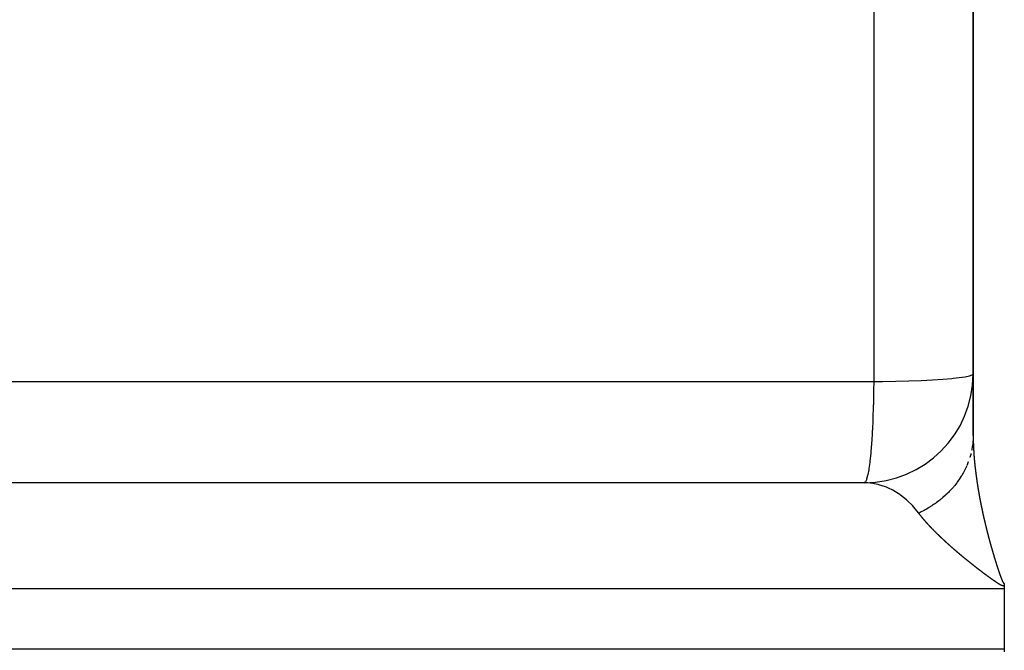
# Model space of a CAD drawing. Units: millimetres. Extents: x -331 to 543, y -360 to 360.
# Drawn here: x 53 to 71, y -11 to 1 of the extents above; entities that cross this region are included whole.
import ezdxf

# ---------------------------------------------------------------- set-up
doc = ezdxf.new("R2010")
doc.units = ezdxf.units.MM
doc.linetypes.add('DASHED', pattern=[9.652, 8.128, -1.524])
doc.layers.add('nevidi', color=4, linetype='DASHED')

msp = doc.modelspace()

# ---------------------------------------------------------------- linework, layer by layer
at = {"color": 2}
for p, q in [((70, 87.942), (70, -6.631)), ((70, -6.631), (70, 87.942)), ((70, -6.631), (69.999, -6.689)), ((70, -6.631), (69.999, -6.683)), ((68.067, -7.502), (35.833, -7.502)), ((68, -7.5), (36.049, -7.5)), ((68.067, -7.502), (68, -7.5)), ((70.571, -9.35), (70.571, -9.396)), ((70.571, -9.396), (70.571, -9.45)), ((70.571, -9.45), (70.571, -10)), ((70.571, -10), (70.571, -10.55)), ((70.571, -10.55), (70.571, -10.604))]:
    msp.add_line(p, q, dxfattribs=at)
msp.add_arc((68, -5.5), 2, 270, 0, dxfattribs=at)
at = {"layer": 'nevidi', "color": 7, "linetype": 'Continuous'}
for p, q in [((68.174, 52.187), (68.174, -5.639)), ((70, -6.631), (70, -6.634)), ((69.998, -6.699), (69.995, -6.746)), ((69.974, -6.895), (69.972, -6.905)), ((69.917, -7.102), (69.916, -7.103)), ((70.571, -9.45), (30.571, -9.45)), ((30.571, -10.55), (70.571, -10.55))]:
    msp.add_line(p, q, dxfattribs=at)
for points in [[(68.174, -5.639), (68.334, -5.638), (68.334, -5.638), (68.581, -5.634), (68.582, -5.634), (68.819, -5.628), (68.821, -5.628), (69.044, -5.619), (69.046, -5.619), (69.253, -5.609), (69.254, -5.609), (69.441, -5.597), (69.442, -5.597), (69.606, -5.583), (69.607, -5.583), (69.634, -5.581), (69.744, -5.568), (69.745, -5.568), (69.855, -5.552), (69.855, -5.552), (69.935, -5.535), (69.935, -5.535), (69.984, -5.518), (69.984, -5.518), (70, -5.5)], [(51.487, -5.643), (53.159, -5.642), (53.408, -5.642), (55.08, -5.642), (55.328, -5.642), (57.001, -5.642), (57.249, -5.641), (58.922, -5.641), (59.17, -5.641), (60.842, -5.641), (61.091, -5.641), (62.763, -5.64), (63.012, -5.64), (64.684, -5.64), (64.933, -5.64), (66.605, -5.64), (66.853, -5.64), (68.174, -5.639)], [(68.174, -5.639), (68.173, -5.814), (68.172, -5.834), (68.172, -5.86), (68.168, -6.063), (68.167, -6.082), (68.166, -6.108), (68.16, -6.303), (68.159, -6.321), (68.158, -6.346), (68.15, -6.53), (68.149, -6.546), (68.148, -6.57), (68.137, -6.74), (68.136, -6.754), (68.134, -6.777), (68.122, -6.93), (68.121, -6.942), (68.119, -6.963), (68.105, -7.097), (68.104, -7.107), (68.102, -7.125), (68.087, -7.237), (68.085, -7.245), (68.083, -7.26), (68.067, -7.349), (68.065, -7.355), (68.063, -7.367), (68.045, -7.431), (68.044, -7.435), (68.041, -7.443), (68.023, -7.482), (68.022, -7.484), (68.019, -7.488), (68.001, -7.5)], [(70, -6.637), (70, -6.637), (70, -6.64), (70, -6.642), (70, -6.645), (70, -6.646), (70, -6.648)], [(70, -6.651), (70, -6.653), (70, -6.654), (70, -6.656), (70, -6.659), (70, -6.662), (70, -6.663), (70, -6.665), (70, -6.667), (70, -6.67), (70, -6.671), (70, -6.673), (70, -6.676), (70, -6.679), (70, -6.679), (70, -6.682)], [(70, -6.684), (70, -6.687), (70, -6.688), (70, -6.69)], [(69.994, -6.754), (69.994, -6.759), (69.993, -6.77), (69.986, -6.824), (69.984, -6.84), (69.975, -6.892)], [(70, -6.696), (70, -6.696), (70.001, -6.698)], [(70.001, -6.704), (70.001, -6.704), (70.001, -6.707), (70.001, -6.707), (70.001, -6.71)], [(70.001, -6.713), (70.001, -6.713), (70.001, -6.715), (70.001, -6.715), (70.001, -6.718)], [(70.001, -6.721), (70.001, -6.722), (70.001, -6.724), (70.001, -6.724), (70.001, -6.727), (70.001, -6.73), (70.001, -6.73), (70.001, -6.732), (70.001, -6.733), (70.001, -6.735), (70.001, -6.738), (70.001, -6.738), (70.001, -6.741), (70.001, -6.741), (70.001, -6.744)], [(70.002, -6.747), (70.002, -6.747), (70.002, -6.749), (70.002, -6.75), (70.002, -6.752)], [(70.002, -6.755), (70.002, -6.758), (70.002, -6.758), (70.002, -6.761), (70.002, -6.764), (70.002, -6.766), (70.002, -6.767), (70.002, -6.77), (70.002, -6.772), (70.002, -6.775), (70.002, -6.775), (70.002, -6.778), (70.003, -6.781), (70.003, -6.783), (70.003, -6.784), (70.003, -6.787), (70.003, -6.79), (70.003, -6.792), (70.003, -6.793), (70.003, -6.795), (70.003, -6.798), (70.003, -6.8), (70.003, -6.801), (70.003, -6.804), (70.004, -6.807), (70.004, -6.809), (70.004, -6.81), (70.004, -6.813), (70.004, -6.815), (70.004, -6.817), (70.004, -6.819), (70.004, -6.821), (70.004, -6.824), (70.004, -6.826), (70.004, -6.827), (70.004, -6.83), (70.005, -6.832), (70.005, -6.835), (70.005, -6.836), (70.005, -6.839), (70.005, -6.841), (70.005, -6.843), (70.005, -6.845), (70.005, -6.848), (70.005, -6.849), (70.005, -6.852), (70.006, -6.853), (70.006, -6.856), (70.006, -6.858), (70.006, -6.861), (70.006, -6.862), (70.006, -6.865), (70.006, -6.867), (70.006, -6.869), (70.006, -6.871), (70.007, -6.874), (70.007, -6.875), (70.007, -6.878), (70.007, -6.88), (70.007, -6.882), (70.007, -6.884), (70.007, -6.886), (70.007, -6.888), (70.008, -6.891), (70.008, -6.893), (70.008, -6.895), (70.008, -6.897), (70.008, -6.9), (70.008, -6.901), (70.008, -6.904), (70.008, -6.906), (70.009, -6.909), (70.009, -6.91), (70.009, -6.912), (70.009, -6.915), (70.009, -6.918), (70.009, -6.919), (70.009, -6.921), (70.009, -6.923), (70.01, -6.926), (70.01, -6.927), (70.01, -6.93), (70.01, -6.932), (70.01, -6.935), (70.01, -6.936), (70.01, -6.939), (70.011, -6.941), (70.011, -6.944), (70.011, -6.945), (70.011, -6.947), (70.011, -6.95), (70.011, -6.953), (70.011, -6.954), (70.012, -6.956), (70.012, -6.959), (70.012, -6.962), (70.012, -6.962), (70.012, -6.965), (70.012, -6.968), (70.013, -6.971), (70.013, -6.971), (70.013, -6.973), (70.013, -6.974), (70.013, -6.977), (70.013, -6.98), (70.013, -6.98), (70.013, -6.982), (70.013, -6.983), (70.014, -6.986), (70.014, -6.988), (70.014, -6.989), (70.014, -6.991), (70.014, -6.991), (70.014, -6.994), (70.015, -6.997), (70.015, -6.998), (70.015, -7), (70.015, -7), (70.015, -7.003), (70.015, -7.006)], [(69.959, -6.964), (69.955, -6.98), (69.94, -7.033), (69.939, -7.036)], [(70.015, -7.006), (70.015, -7.009), (70.015, -7.009), (70.016, -7.012), (70.016, -7.015), (70.016, -7.017), (70.016, -7.018), (70.016, -7.021), (70.017, -7.024), (70.017, -7.026), (70.017, -7.027), (70.017, -7.03), (70.017, -7.033), (70.017, -7.035), (70.018, -7.036), (70.018, -7.039), (70.018, -7.041), (70.018, -7.042), (70.018, -7.044), (70.018, -7.045), (70.019, -7.048), (70.019, -7.05), (70.019, -7.053), (70.019, -7.054), (70.019, -7.057), (70.02, -7.059), (70.02, -7.062), (70.02, -7.063), (70.02, -7.066), (70.02, -7.068), (70.02, -7.071), (70.021, -7.072), (70.021, -7.075), (70.021, -7.077), (70.021, -7.079), (70.021, -7.081), (70.022, -7.084), (70.022, -7.086), (70.022, -7.088), (70.022, -7.09), (70.023, -7.093), (70.023, -7.095), (70.023, -7.097), (70.023, -7.099), (70.023, -7.102), (70.023, -7.104), (70.024, -7.106), (70.024, -7.108), (70.024, -7.111), (70.024, -7.113), (70.025, -7.115), (70.025, -7.117), (70.025, -7.12), (70.025, -7.122), (70.025, -7.124), (70.026, -7.126), (70.026, -7.129), (70.026, -7.13), (70.026, -7.133), (70.027, -7.136), (70.027, -7.139), (70.027, -7.139), (70.027, -7.142), (70.027, -7.145), (70.028, -7.148), (70.028, -7.148), (70.028, -7.151), (70.028, -7.154), (70.029, -7.157), (70.029, -7.157), (70.029, -7.16), (70.029, -7.163), (70.03, -7.166), (70.03, -7.166), (70.03, -7.169), (70.03, -7.169), (70.03, -7.172), (70.031, -7.175), (70.031, -7.175), (70.031, -7.178), (70.031, -7.178), (70.031, -7.181), (70.032, -7.184), (70.032, -7.187), (70.032, -7.187), (70.032, -7.19), (70.032, -7.193), (70.033, -7.196), (70.033, -7.196), (70.033, -7.2), (70.033, -7.202), (70.034, -7.205), (70.034, -7.206), (70.034, -7.209), (70.034, -7.211), (70.035, -7.214), (70.035, -7.215), (70.035, -7.218), (70.035, -7.22), (70.036, -7.223), (70.036, -7.224), (70.036, -7.227), (70.036, -7.229), (70.037, -7.232), (70.037, -7.233), (70.037, -7.236), (70.038, -7.239), (70.038, -7.241), (70.038, -7.242), (70.038, -7.246), (70.039, -7.248), (70.039, -7.25), (70.039, -7.252), (70.039, -7.255), (70.04, -7.257), (70.04, -7.259), (70.04, -7.261), (70.04, -7.264), (70.041, -7.266), (70.041, -7.268)], [(69.882, -7.189), (69.861, -7.236), (69.853, -7.251), (69.827, -7.301), (69.821, -7.313), (69.819, -7.316), (69.814, -7.325), (69.791, -7.365), (69.782, -7.38), (69.751, -7.428), (69.741, -7.442), (69.74, -7.444), (69.732, -7.455), (69.707, -7.489), (69.697, -7.503), (69.661, -7.549), (69.65, -7.563), (69.645, -7.568), (69.636, -7.579), (69.612, -7.607), (69.6, -7.62), (69.559, -7.663), (69.547, -7.676), (69.537, -7.685), (69.528, -7.695), (69.504, -7.718), (69.491, -7.73), (69.446, -7.77), (69.432, -7.781), (69.417, -7.794), (69.407, -7.803), (69.385, -7.82), (69.371, -7.831), (69.322, -7.868), (69.307, -7.879), (69.286, -7.893), (69.274, -7.902), (69.256, -7.914), (69.241, -7.924), (69.188, -7.957), (69.172, -7.967), (69.145, -7.983), (69.132, -7.99), (69.118, -7.998), (69.101, -8.007), (69.045, -8.036), (69.028, -8.045), (69.001, -8.058)], [(69.911, -7.117), (69.89, -7.169), (69.887, -7.177)], [(70.041, -7.268), (70.041, -7.27), (70.042, -7.273), (70.042, -7.275), (70.042, -7.277), (70.042, -7.279), (70.043, -7.283), (70.043, -7.284), (70.043, -7.286), (70.043, -7.289), (70.044, -7.292), (70.044, -7.293), (70.044, -7.295), (70.045, -7.298), (70.045, -7.301), (70.045, -7.302), (70.045, -7.304), (70.046, -7.307), (70.046, -7.31), (70.046, -7.311), (70.047, -7.314), (70.047, -7.317), (70.047, -7.32), (70.047, -7.32), (70.048, -7.323), (70.048, -7.326), (70.048, -7.329), (70.049, -7.329), (70.049, -7.332), (70.049, -7.332), (70.049, -7.335), (70.05, -7.338), (70.05, -7.339), (70.05, -7.341), (70.05, -7.342), (70.05, -7.345), (70.051, -7.348), (70.051, -7.35), (70.051, -7.351), (70.052, -7.354), (70.052, -7.357), (70.052, -7.359), (70.053, -7.36), (70.053, -7.363), (70.053, -7.366), (70.054, -7.369), (70.054, -7.37), (70.054, -7.373), (70.055, -7.375), (70.055, -7.378), (70.055, -7.379), (70.055, -7.382), (70.056, -7.385), (70.056, -7.387), (70.056, -7.388), (70.057, -7.392), (70.057, -7.394), (70.057, -7.396), (70.058, -7.398), (70.058, -7.401), (70.058, -7.403), (70.059, -7.406), (70.059, -7.407), (70.059, -7.41), (70.06, -7.412), (70.06, -7.415), (70.06, -7.417), (70.061, -7.42), (70.061, -7.421), (70.061, -7.424), (70.062, -7.426), (70.062, -7.429), (70.062, -7.431), (70.063, -7.433), (70.063, -7.436), (70.063, -7.439), (70.063, -7.44), (70.064, -7.442), (70.064, -7.445), (70.065, -7.448), (70.065, -7.449), (70.065, -7.452), (70.066, -7.454), (70.066, -7.458), (70.066, -7.458), (70.067, -7.461), (70.067, -7.464), (70.067, -7.467), (70.068, -7.468), (70.068, -7.47), (70.068, -7.473), (70.069, -7.477), (70.069, -7.477), (70.069, -7.48), (70.069, -7.48), (70.07, -7.483), (70.07, -7.486), (70.07, -7.486), (70.071, -7.489), (70.071, -7.489), (70.071, -7.492), (70.072, -7.496), (70.072, -7.498), (70.072, -7.499), (70.073, -7.502), (70.073, -7.505), (70.073, -7.507), (70.074, -7.508), (70.074, -7.511), (70.075, -7.514), (70.075, -7.517), (70.075, -7.518), (70.076, -7.521), (70.076, -7.524), (70.076, -7.526), (70.077, -7.527), (70.077, -7.531), (70.077, -7.533), (70.078, -7.535), (70.078, -7.537)], [(69.001, -8.058), (68.996, -8.053), (68.94, -7.982), (68.905, -7.941), (68.89, -7.925), (68.791, -7.826), (68.788, -7.823), (68.775, -7.812), (68.669, -7.727), (68.653, -7.716), (68.621, -7.694), (68.541, -7.645), (68.524, -7.636), (68.443, -7.596), (68.408, -7.581), (68.39, -7.574), (68.27, -7.535), (68.257, -7.532), (68.252, -7.531), (68.13, -7.508), (68.112, -7.506), (68.067, -7.502)], [(70.078, -7.537), (70.078, -7.54), (70.079, -7.542), (70.079, -7.545), (70.079, -7.546), (70.08, -7.55), (70.08, -7.552), (70.081, -7.554), (70.081, -7.556), (70.082, -7.559), (70.082, -7.561), (70.082, -7.563), (70.083, -7.566), (70.083, -7.569), (70.083, -7.57), (70.084, -7.573), (70.084, -7.575), (70.085, -7.578), (70.085, -7.58), (70.085, -7.582), (70.086, -7.585), (70.086, -7.588), (70.086, -7.589), (70.087, -7.592), (70.087, -7.594), (70.088, -7.598), (70.088, -7.599), (70.088, -7.601), (70.089, -7.604), (70.089, -7.607), (70.089, -7.608), (70.09, -7.61), (70.09, -7.614), (70.091, -7.617), (70.091, -7.618), (70.091, -7.62), (70.091, -7.62), (70.092, -7.623), (70.092, -7.627), (70.093, -7.627), (70.093, -7.629), (70.093, -7.63), (70.094, -7.633), (70.094, -7.636), (70.094, -7.636), (70.095, -7.639), (70.095, -7.639), (70.095, -7.643), (70.096, -7.646), (70.096, -7.648), (70.096, -7.649), (70.097, -7.652), (70.097, -7.655), (70.098, -7.658), (70.098, -7.659), (70.099, -7.662), (70.099, -7.665), (70.099, -7.667), (70.1, -7.668), (70.1, -7.672), (70.101, -7.674), (70.101, -7.677), (70.101, -7.678), (70.102, -7.681), (70.102, -7.684), (70.103, -7.686), (70.103, -7.688), (70.104, -7.691), (70.104, -7.693), (70.104, -7.696), (70.105, -7.697), (70.105, -7.701), (70.106, -7.703), (70.106, -7.705), (70.106, -7.707), (70.107, -7.71), (70.107, -7.712), (70.108, -7.715), (70.108, -7.717), (70.109, -7.72), (70.109, -7.722), (70.109, -7.724), (70.11, -7.727), (70.11, -7.73), (70.111, -7.731), (70.111, -7.734), (70.112, -7.736), (70.112, -7.74), (70.112, -7.741), (70.113, -7.743), (70.113, -7.746), (70.114, -7.749), (70.114, -7.75), (70.115, -7.753), (70.115, -7.756), (70.116, -7.759), (70.116, -7.76), (70.116, -7.762), (70.116, -7.762), (70.117, -7.766), (70.118, -7.769), (70.118, -7.769), (70.118, -7.772), (70.118, -7.772), (70.119, -7.775), (70.119, -7.779), (70.12, -7.781), (70.12, -7.782), (70.121, -7.785), (70.121, -7.788), (70.122, -7.791), (70.122, -7.792), (70.122, -7.795), (70.123, -7.798), (70.124, -7.8), (70.124, -7.802), (70.124, -7.805), (70.125, -7.807), (70.125, -7.81), (70.126, -7.811)], [(70.126, -7.811), (70.126, -7.815), (70.127, -7.817), (70.127, -7.82), (70.127, -7.821), (70.128, -7.824), (70.128, -7.827), (70.129, -7.829), (70.129, -7.831), (70.13, -7.834), (70.13, -7.836), (70.131, -7.839), (70.131, -7.841), (70.132, -7.844), (70.132, -7.846), (70.133, -7.848), (70.133, -7.851), (70.134, -7.854), (70.134, -7.855), (70.135, -7.858), (70.135, -7.861), (70.136, -7.864), (70.136, -7.865), (70.136, -7.868), (70.137, -7.87), (70.138, -7.874), (70.138, -7.875), (70.138, -7.877), (70.139, -7.88), (70.14, -7.884), (70.14, -7.884), (70.14, -7.887), (70.141, -7.89), (70.142, -7.893), (70.142, -7.894), (70.142, -7.897), (70.143, -7.9), (70.144, -7.903), (70.144, -7.904), (70.144, -7.906), (70.144, -7.907), (70.145, -7.91), (70.145, -7.913), (70.146, -7.913), (70.146, -7.916), (70.146, -7.916), (70.147, -7.92), (70.147, -7.923), (70.148, -7.925), (70.148, -7.926), (70.149, -7.93), (70.149, -7.932), (70.15, -7.935), (70.15, -7.936), (70.151, -7.94), (70.151, -7.942), (70.152, -7.945), (70.152, -7.946), (70.153, -7.949), (70.153, -7.952), (70.154, -7.954), (70.154, -7.956), (70.155, -7.959), (70.155, -7.962), (70.156, -7.964), (70.156, -7.966), (70.157, -7.969), (70.157, -7.971), (70.158, -7.974), (70.158, -7.976), (70.159, -7.979), (70.159, -7.981), (70.16, -7.984), (70.16, -7.984), (70.16, -7.986), (70.161, -7.989), (70.161, -7.991), (70.162, -7.993), (70.163, -7.996), (70.163, -7.999), (70.164, -8), (70.164, -8.003), (70.165, -8.006), (70.165, -8.009), (70.166, -8.01), (70.166, -8.013), (70.167, -8.016), (70.167, -8.019), (70.168, -8.02), (70.168, -8.022), (70.169, -8.026), (70.17, -8.029), (70.17, -8.029), (70.17, -8.032), (70.17, -8.032), (70.171, -8.036), (70.172, -8.039), (70.172, -8.039), (70.172, -8.042), (70.172, -8.042), (70.173, -8.046), (70.174, -8.049), (70.174, -8.052), (70.175, -8.052), (70.175, -8.055), (70.176, -8.059), (70.177, -8.061), (70.177, -8.062), (70.178, -8.065), (70.178, -8.068), (70.179, -8.071), (70.179, -8.072), (70.18, -8.075), (70.18, -8.078), (70.181, -8.081), (70.181, -8.082), (70.182, -8.085), (70.182, -8.088), (70.183, -8.091), (70.183, -8.092)], [(69.202, -8.296), (69.2, -8.294), (69.198, -8.292), (69.196, -8.29), (69.194, -8.287), (69.192, -8.286), (69.19, -8.283), (69.188, -8.281), (69.186, -8.279), (69.184, -8.277), (69.182, -8.274), (69.18, -8.273), (69.178, -8.27), (69.176, -8.268), (69.174, -8.266), (69.172, -8.264), (69.17, -8.262), (69.168, -8.26), (69.166, -8.257), (69.165, -8.255), (69.162, -8.253), (69.161, -8.251), (69.158, -8.249), (69.157, -8.247), (69.155, -8.244), (69.153, -8.243), (69.151, -8.24), (69.149, -8.238), (69.147, -8.236), (69.145, -8.234), (69.143, -8.232), (69.142, -8.23), (69.139, -8.227), (69.138, -8.226), (69.136, -8.223), (69.134, -8.221), (69.132, -8.219), (69.13, -8.217), (69.128, -8.215), (69.127, -8.213), (69.124, -8.21), (69.123, -8.209), (69.121, -8.206), (69.119, -8.204), (69.117, -8.202), (69.115, -8.2), (69.113, -8.198), (69.112, -8.196), (69.11, -8.193), (69.108, -8.192), (69.106, -8.189), (69.105, -8.187), (69.102, -8.185), (69.101, -8.183), (69.099, -8.181), (69.097, -8.179), (69.095, -8.177), (69.094, -8.175), (69.092, -8.172), (69.09, -8.171), (69.088, -8.168), (69.087, -8.167), (69.087, -8.167), (69.085, -8.164), (69.083, -8.162), (69.081, -8.16), (69.08, -8.158), (69.078, -8.156), (69.076, -8.154), (69.074, -8.151), (69.073, -8.15), (69.071, -8.147), (69.069, -8.146), (69.067, -8.143), (69.066, -8.142), (69.064, -8.139), (69.063, -8.137), (69.061, -8.135), (69.059, -8.133), (69.057, -8.131), (69.056, -8.129), (69.054, -8.127), (69.053, -8.125), (69.051, -8.123), (69.049, -8.121), (69.047, -8.118), (69.046, -8.117), (69.044, -8.114), (69.043, -8.113), (69.041, -8.11), (69.039, -8.109), (69.037, -8.106), (69.036, -8.104), (69.034, -8.102), (69.033, -8.1), (69.031, -8.098), (69.03, -8.096), (69.028, -8.094), (69.027, -8.092), (69.025, -8.09), (69.023, -8.088), (69.022, -8.086), (69.02, -8.084), (69.018, -8.082), (69.017, -8.08), (69.015, -8.078), (69.014, -8.076), (69.012, -8.074), (69.011, -8.072), (69.009, -8.07), (69.008, -8.068), (69.006, -8.065), (69.005, -8.064), (69.003, -8.061), (69.002, -8.06), (69.001, -8.058)], [(70.183, -8.092), (70.184, -8.095), (70.185, -8.098), (70.185, -8.1), (70.186, -8.102), (70.186, -8.105), (70.187, -8.107), (70.187, -8.11), (70.188, -8.112), (70.189, -8.115), (70.189, -8.117), (70.19, -8.12), (70.19, -8.122), (70.191, -8.125), (70.191, -8.127), (70.192, -8.129), (70.192, -8.132), (70.193, -8.135), (70.193, -8.137), (70.194, -8.139), (70.195, -8.142), (70.195, -8.146), (70.196, -8.146), (70.196, -8.149), (70.197, -8.152), (70.198, -8.156), (70.198, -8.156), (70.198, -8.159), (70.199, -8.162), (70.2, -8.166), (70.2, -8.166), (70.201, -8.168), (70.201, -8.169), (70.202, -8.172), (70.202, -8.176), (70.202, -8.176), (70.203, -8.178), (70.203, -8.179), (70.204, -8.182), (70.205, -8.185), (70.205, -8.188), (70.205, -8.189), (70.206, -8.192), (70.207, -8.195), (70.207, -8.198), (70.208, -8.199), (70.208, -8.202), (70.209, -8.205), (70.21, -8.208), (70.21, -8.209), (70.211, -8.212), (70.211, -8.215), (70.212, -8.218), (70.212, -8.219), (70.213, -8.223), (70.214, -8.225), (70.214, -8.227), (70.215, -8.229), (70.216, -8.233), (70.216, -8.235), (70.217, -8.237), (70.217, -8.239), (70.218, -8.243), (70.218, -8.244), (70.219, -8.247), (70.22, -8.249), (70.22, -8.253), (70.221, -8.254), (70.221, -8.257), (70.222, -8.259), (70.223, -8.263), (70.223, -8.264), (70.224, -8.267), (70.224, -8.27), (70.225, -8.273), (70.225, -8.274), (70.226, -8.276), (70.227, -8.28), (70.228, -8.283), (70.228, -8.284), (70.228, -8.286), (70.229, -8.29), (70.23, -8.293), (70.23, -8.293), (70.231, -8.296), (70.231, -8.296), (70.232, -8.3), (70.233, -8.303), (70.233, -8.303), (70.233, -8.306), (70.233, -8.306), (70.234, -8.31), (70.235, -8.313), (70.236, -8.316), (70.236, -8.317), (70.237, -8.32), (70.237, -8.323), (70.238, -8.326), (70.238, -8.327), (70.239, -8.33), (70.24, -8.333), (70.241, -8.335), (70.241, -8.337), (70.242, -8.34), (70.242, -8.343), (70.243, -8.345), (70.243, -8.347), (70.244, -8.35), (70.245, -8.353), (70.245, -8.355), (70.246, -8.357), (70.247, -8.36), (70.247, -8.362), (70.248, -8.365), (70.248, -8.367), (70.249, -8.371), (70.25, -8.372), (70.25, -8.375), (70.251, -8.377), (70.252, -8.381)], [(69.47, -8.561), (69.468, -8.56), (69.465, -8.557), (69.463, -8.555), (69.46, -8.552), (69.458, -8.55), (69.455, -8.547), (69.453, -8.546), (69.45, -8.543), (69.448, -8.541), (69.445, -8.538), (69.443, -8.536), (69.44, -8.534), (69.438, -8.532), (69.435, -8.529), (69.433, -8.527), (69.43, -8.524), (69.428, -8.523), (69.425, -8.52), (69.423, -8.518), (69.42, -8.515), (69.418, -8.513), (69.416, -8.511), (69.414, -8.509), (69.411, -8.506), (69.409, -8.504), (69.406, -8.501), (69.404, -8.5), (69.401, -8.497), (69.399, -8.495), (69.396, -8.492), (69.394, -8.491), (69.392, -8.488), (69.39, -8.486), (69.387, -8.483), (69.385, -8.481), (69.382, -8.479), (69.38, -8.477), (69.377, -8.474), (69.375, -8.472), (69.373, -8.47), (69.371, -8.468), (69.368, -8.465), (69.366, -8.463), (69.363, -8.461), (69.361, -8.459), (69.359, -8.456), (69.357, -8.454), (69.354, -8.451), (69.352, -8.45), (69.349, -8.447), (69.348, -8.445), (69.345, -8.442), (69.343, -8.441), (69.34, -8.438), (69.338, -8.436), (69.336, -8.433), (69.334, -8.432), (69.331, -8.429), (69.329, -8.427), (69.327, -8.424), (69.325, -8.423), (69.322, -8.42), (69.32, -8.418), (69.318, -8.415), (69.316, -8.414), (69.313, -8.411), (69.311, -8.409), (69.309, -8.406), (69.307, -8.405), (69.304, -8.402), (69.302, -8.4), (69.3, -8.397), (69.298, -8.396), (69.295, -8.393), (69.293, -8.391), (69.291, -8.389), (69.289, -8.387), (69.286, -8.384), (69.285, -8.382), (69.282, -8.38), (69.28, -8.378), (69.278, -8.375), (69.277, -8.375), (69.276, -8.374), (69.273, -8.371), (69.272, -8.369), (69.269, -8.366), (69.267, -8.365), (69.265, -8.362), (69.263, -8.36), (69.26, -8.358), (69.259, -8.356), (69.256, -8.353), (69.254, -8.351), (69.252, -8.349), (69.25, -8.347), (69.248, -8.344), (69.246, -8.343), (69.243, -8.34), (69.242, -8.338), (69.239, -8.335), (69.237, -8.334), (69.235, -8.331), (69.233, -8.329), (69.231, -8.327), (69.229, -8.325), (69.227, -8.322), (69.225, -8.321), (69.222, -8.318), (69.221, -8.316), (69.218, -8.314), (69.217, -8.312), (69.214, -8.309), (69.213, -8.308), (69.21, -8.305), (69.208, -8.303), (69.206, -8.3), (69.204, -8.299), (69.202, -8.296)], [(70.252, -8.381), (70.252, -8.382), (70.253, -8.385), (70.254, -8.387), (70.254, -8.391), (70.255, -8.392), (70.255, -8.395), (70.256, -8.398), (70.257, -8.401), (70.257, -8.402), (70.258, -8.404), (70.259, -8.408), (70.26, -8.411), (70.26, -8.412), (70.26, -8.414), (70.26, -8.414), (70.261, -8.418), (70.262, -8.421), (70.262, -8.421), (70.263, -8.424), (70.263, -8.425), (70.264, -8.428), (70.265, -8.431), (70.265, -8.434), (70.266, -8.435), (70.266, -8.438), (70.267, -8.441), (70.268, -8.444), (70.268, -8.445), (70.269, -8.448), (70.27, -8.451), (70.27, -8.454), (70.271, -8.455), (70.272, -8.458), (70.272, -8.461), (70.273, -8.464), (70.273, -8.465), (70.274, -8.468), (70.275, -8.471), (70.276, -8.473), (70.276, -8.475), (70.277, -8.479), (70.278, -8.481), (70.278, -8.483), (70.279, -8.485), (70.28, -8.489), (70.28, -8.491), (70.281, -8.493), (70.281, -8.496), (70.283, -8.501), (70.283, -8.503), (70.284, -8.506), (70.285, -8.509), (70.285, -8.51), (70.286, -8.513), (70.287, -8.516), (70.288, -8.519), (70.288, -8.52), (70.289, -8.523), (70.29, -8.526), (70.29, -8.529), (70.291, -8.53), (70.291, -8.533), (70.292, -8.536), (70.293, -8.54), (70.293, -8.54), (70.294, -8.543), (70.294, -8.543), (70.295, -8.546), (70.296, -8.55), (70.296, -8.55), (70.297, -8.552), (70.297, -8.553), (70.298, -8.557), (70.299, -8.56), (70.299, -8.562), (70.3, -8.563), (70.301, -8.567), (70.301, -8.57), (70.302, -8.572), (70.302, -8.574), (70.303, -8.577), (70.304, -8.58), (70.305, -8.582), (70.305, -8.584), (70.306, -8.587), (70.307, -8.59), (70.308, -8.592), (70.308, -8.594), (70.309, -8.597), (70.309, -8.599), (70.31, -8.602), (70.311, -8.604), (70.312, -8.607), (70.312, -8.609), (70.313, -8.612), (70.314, -8.614), (70.314, -8.618), (70.315, -8.619), (70.316, -8.622), (70.316, -8.624), (70.317, -8.628), (70.318, -8.629), (70.318, -8.632), (70.319, -8.635), (70.32, -8.638), (70.32, -8.639), (70.321, -8.642), (70.322, -8.645), (70.323, -8.648), (70.323, -8.649), (70.324, -8.652), (70.325, -8.655), (70.326, -8.658), (70.326, -8.659), (70.327, -8.662), (70.327, -8.662), (70.328, -8.665), (70.329, -8.669), (70.329, -8.669)], [(69.79, -8.842), (69.787, -8.84), (69.784, -8.837), (69.781, -8.835), (69.778, -8.832), (69.776, -8.83), (69.772, -8.827), (69.77, -8.826), (69.766, -8.823), (69.764, -8.821), (69.761, -8.818), (69.758, -8.816), (69.755, -8.813), (69.753, -8.811), (69.749, -8.808), (69.747, -8.806), (69.743, -8.803), (69.741, -8.801), (69.738, -8.798), (69.735, -8.797), (69.732, -8.794), (69.73, -8.792), (69.726, -8.789), (69.724, -8.787), (69.721, -8.784), (69.718, -8.782), (69.715, -8.779), (69.713, -8.777), (69.709, -8.774), (69.707, -8.772), (69.704, -8.77), (69.701, -8.768), (69.698, -8.765), (69.696, -8.763), (69.693, -8.76), (69.69, -8.758), (69.687, -8.755), (69.685, -8.753), (69.681, -8.75), (69.679, -8.748), (69.676, -8.746), (69.674, -8.744), (69.67, -8.741), (69.668, -8.739), (69.665, -8.736), (69.662, -8.734), (69.659, -8.731), (69.657, -8.729), (69.654, -8.726), (69.651, -8.724), (69.648, -8.722), (69.646, -8.72), (69.643, -8.717), (69.64, -8.715), (69.637, -8.712), (69.635, -8.71), (69.632, -8.707), (69.63, -8.705), (69.626, -8.702), (69.624, -8.701), (69.621, -8.698), (69.619, -8.696), (69.615, -8.693), (69.613, -8.691), (69.61, -8.688), (69.608, -8.686), (69.605, -8.684), (69.602, -8.682), (69.599, -8.679), (69.597, -8.677), (69.594, -8.674), (69.592, -8.672), (69.589, -8.669), (69.586, -8.667), (69.583, -8.665), (69.581, -8.663), (69.578, -8.66), (69.576, -8.658), (69.573, -8.655), (69.57, -8.653), (69.567, -8.65), (69.565, -8.648), (69.562, -8.646), (69.56, -8.644), (69.557, -8.641), (69.555, -8.639), (69.552, -8.636), (69.549, -8.634), (69.546, -8.631), (69.544, -8.63), (69.541, -8.627), (69.539, -8.625), (69.536, -8.622), (69.534, -8.62), (69.531, -8.617), (69.529, -8.615), (69.526, -8.613), (69.523, -8.611), (69.52, -8.608), (69.518, -8.606), (69.515, -8.603), (69.514, -8.602), (69.513, -8.601), (69.51, -8.599), (69.508, -8.597), (69.505, -8.594), (69.503, -8.592), (69.5, -8.589), (69.498, -8.587), (69.495, -8.585), (69.493, -8.583), (69.49, -8.58), (69.488, -8.578), (69.485, -8.575), (69.483, -8.573), (69.48, -8.571), (69.478, -8.569), (69.475, -8.566), (69.473, -8.564), (69.47, -8.561)], [(70.329, -8.669), (70.33, -8.672), (70.33, -8.672), (70.331, -8.675), (70.332, -8.679), (70.332, -8.681), (70.333, -8.682), (70.334, -8.686), (70.334, -8.689), (70.335, -8.691), (70.335, -8.692), (70.336, -8.696), (70.337, -8.699), (70.338, -8.701), (70.338, -8.703), (70.339, -8.706), (70.34, -8.709), (70.341, -8.711), (70.341, -8.713), (70.342, -8.716), (70.343, -8.718), (70.344, -8.721), (70.344, -8.723), (70.345, -8.726), (70.346, -8.728), (70.346, -8.731), (70.347, -8.733), (70.348, -8.737), (70.349, -8.738), (70.349, -8.741), (70.35, -8.743), (70.351, -8.747), (70.351, -8.748), (70.352, -8.751), (70.353, -8.754), (70.354, -8.757), (70.354, -8.758), (70.355, -8.761), (70.356, -8.764), (70.357, -8.767), (70.357, -8.768), (70.358, -8.771), (70.359, -8.774), (70.36, -8.777), (70.36, -8.778), (70.361, -8.781), (70.361, -8.781), (70.362, -8.784), (70.363, -8.788), (70.363, -8.788), (70.364, -8.791), (70.364, -8.791), (70.365, -8.795), (70.366, -8.798), (70.367, -8.801), (70.367, -8.801), (70.368, -8.805), (70.369, -8.808), (70.37, -8.81), (70.37, -8.812), (70.371, -8.815), (70.372, -8.818), (70.373, -8.82), (70.373, -8.822), (70.374, -8.825), (70.375, -8.828), (70.376, -8.83), (70.376, -8.832), (70.377, -8.835), (70.378, -8.838), (70.379, -8.84), (70.379, -8.842), (70.38, -8.846), (70.381, -8.848), (70.382, -8.85), (70.382, -8.852), (70.383, -8.856), (70.384, -8.858), (70.385, -8.86), (70.385, -8.863), (70.386, -8.866), (70.387, -8.867), (70.388, -8.87), (70.388, -8.873), (70.389, -8.876), (70.39, -8.877), (70.391, -8.88), (70.392, -8.883), (70.393, -8.886), (70.393, -8.887), (70.394, -8.89), (70.395, -8.893), (70.396, -8.897), (70.396, -8.897), (70.397, -8.9), (70.397, -8.9), (70.398, -8.903), (70.399, -8.907), (70.399, -8.907), (70.4, -8.91), (70.4, -8.91), (70.401, -8.914), (70.402, -8.917), (70.403, -8.92), (70.403, -8.92), (70.404, -8.924), (70.405, -8.927), (70.406, -8.93), (70.406, -8.931), (70.407, -8.934), (70.408, -8.937), (70.409, -8.94), (70.409, -8.941), (70.41, -8.944), (70.411, -8.947), (70.412, -8.949), (70.412, -8.951), (70.414, -8.954), (70.414, -8.957), (70.415, -8.959)], [(70.151, -9.129), (70.147, -9.126), (70.144, -9.124), (70.14, -9.121), (70.138, -9.119), (70.134, -9.116), (70.131, -9.114), (70.127, -9.111), (70.125, -9.109), (70.121, -9.106), (70.118, -9.104), (70.114, -9.101), (70.112, -9.099), (70.11, -9.098), (70.108, -9.096), (70.105, -9.094), (70.102, -9.092), (70.099, -9.09), (70.095, -9.087), (70.093, -9.085), (70.089, -9.082), (70.086, -9.08), (70.082, -9.077), (70.08, -9.075), (70.076, -9.072), (70.073, -9.07), (70.07, -9.067), (70.067, -9.065), (70.063, -9.062), (70.061, -9.06), (70.057, -9.057), (70.054, -9.055), (70.051, -9.052), (70.048, -9.05), (70.044, -9.047), (70.042, -9.045), (70.038, -9.042), (70.035, -9.04), (70.032, -9.037), (70.029, -9.035), (70.025, -9.032), (70.023, -9.03), (70.019, -9.028), (70.017, -9.026), (70.013, -9.023), (70.01, -9.021), (70.007, -9.018), (70.004, -9.016), (70, -9.013), (69.998, -9.011), (69.994, -9.008), (69.992, -9.006), (69.988, -9.003), (69.985, -9.001), (69.982, -8.998), (69.979, -8.996), (69.976, -8.993), (69.973, -8.991), (69.969, -8.988), (69.967, -8.986), (69.963, -8.983), (69.961, -8.981), (69.957, -8.979), (69.955, -8.977), (69.951, -8.974), (69.948, -8.972), (69.945, -8.969), (69.942, -8.967), (69.939, -8.964), (69.936, -8.962), (69.933, -8.959), (69.93, -8.957), (69.926, -8.954), (69.924, -8.952), (69.92, -8.949), (69.918, -8.947), (69.914, -8.944), (69.912, -8.942), (69.908, -8.939), (69.906, -8.937), (69.902, -8.934), (69.9, -8.933), (69.896, -8.93), (69.894, -8.928), (69.89, -8.925), (69.888, -8.923), (69.884, -8.92), (69.882, -8.918), (69.878, -8.915), (69.876, -8.913), (69.872, -8.91), (69.87, -8.908), (69.866, -8.905), (69.864, -8.903), (69.86, -8.9), (69.858, -8.898), (69.854, -8.895), (69.852, -8.894), (69.848, -8.891), (69.846, -8.889), (69.842, -8.886), (69.84, -8.884), (69.837, -8.881), (69.834, -8.879), (69.831, -8.876), (69.828, -8.874), (69.825, -8.871), (69.822, -8.869), (69.819, -8.866), (69.817, -8.864), (69.813, -8.861), (69.811, -8.859), (69.807, -8.857), (69.805, -8.855), (69.801, -8.852), (69.799, -8.85), (69.795, -8.847), (69.793, -8.845), (69.793, -8.845), (69.79, -8.842)], [(70.415, -8.959), (70.416, -8.961), (70.417, -8.965), (70.417, -8.967), (70.418, -8.969), (70.419, -8.971), (70.42, -8.975), (70.421, -8.977), (70.421, -8.979), (70.422, -8.982), (70.423, -8.985), (70.424, -8.987), (70.424, -8.989), (70.425, -8.992), (70.426, -8.995), (70.427, -8.996), (70.428, -8.999), (70.429, -9.002), (70.43, -9.005), (70.43, -9.006), (70.431, -9.009), (70.432, -9.012), (70.433, -9.016), (70.433, -9.016), (70.434, -9.019), (70.435, -9.022), (70.436, -9.026), (70.436, -9.026), (70.437, -9.029), (70.437, -9.029), (70.438, -9.033), (70.439, -9.036), (70.44, -9.039), (70.441, -9.039), (70.442, -9.043), (70.443, -9.046), (70.444, -9.049), (70.444, -9.049), (70.445, -9.053), (70.446, -9.056), (70.447, -9.058), (70.447, -9.06), (70.448, -9.063), (70.449, -9.066), (70.45, -9.068), (70.45, -9.07), (70.452, -9.073), (70.452, -9.076), (70.453, -9.078), (70.454, -9.08), (70.455, -9.083), (70.456, -9.086), (70.456, -9.088), (70.457, -9.09), (70.458, -9.093), (70.459, -9.095), (70.46, -9.098), (70.46, -9.1), (70.462, -9.103), (70.462, -9.105), (70.463, -9.108), (70.464, -9.11), (70.465, -9.114), (70.465, -9.115), (70.466, -9.118), (70.467, -9.12), (70.468, -9.124), (70.469, -9.125), (70.47, -9.127), (70.471, -9.13), (70.472, -9.134), (70.472, -9.135), (70.473, -9.137), (70.474, -9.14), (70.475, -9.144), (70.475, -9.144), (70.476, -9.147), (70.476, -9.147), (70.478, -9.15), (70.479, -9.154), (70.479, -9.154), (70.48, -9.157), (70.48, -9.157), (70.481, -9.16), (70.482, -9.164), (70.483, -9.166), (70.483, -9.167), (70.484, -9.17), (70.486, -9.173), (70.486, -9.176), (70.487, -9.177), (70.488, -9.18), (70.489, -9.183), (70.49, -9.186), (70.49, -9.187), (70.491, -9.19), (70.492, -9.193), (70.493, -9.196), (70.494, -9.197), (70.495, -9.2), (70.496, -9.203), (70.497, -9.205), (70.497, -9.207), (70.498, -9.21), (70.499, -9.212), (70.5, -9.215), (70.501, -9.216), (70.502, -9.22), (70.503, -9.222), (70.504, -9.224), (70.504, -9.226), (70.506, -9.229), (70.506, -9.231), (70.507, -9.234), (70.508, -9.236), (70.509, -9.239), (70.51, -9.241), (70.511, -9.243), (70.512, -9.246), (70.513, -9.249)], [(70.571, -9.396), (70.571, -9.396), (70.567, -9.396), (70.561, -9.396), (70.557, -9.395), (70.551, -9.394), (70.547, -9.393), (70.542, -9.392), (70.538, -9.39), (70.532, -9.389), (70.529, -9.387), (70.524, -9.385), (70.52, -9.384), (70.515, -9.381), (70.512, -9.38), (70.507, -9.378), (70.504, -9.376), (70.499, -9.373), (70.496, -9.372), (70.491, -9.369), (70.488, -9.367), (70.483, -9.365), (70.48, -9.363), (70.476, -9.36), (70.473, -9.358), (70.473, -9.358), (70.468, -9.356), (70.465, -9.354), (70.461, -9.351), (70.458, -9.349), (70.453, -9.346), (70.45, -9.344), (70.446, -9.342), (70.443, -9.34), (70.439, -9.337), (70.436, -9.335), (70.432, -9.332), (70.429, -9.33), (70.424, -9.327), (70.422, -9.326), (70.417, -9.323), (70.414, -9.321), (70.41, -9.318), (70.407, -9.316), (70.403, -9.313), (70.4, -9.311), (70.396, -9.308), (70.393, -9.306), (70.389, -9.303), (70.386, -9.301), (70.382, -9.298), (70.379, -9.297), (70.375, -9.294), (70.372, -9.292), (70.368, -9.289), (70.365, -9.287), (70.361, -9.284), (70.358, -9.282), (70.354, -9.279), (70.351, -9.277), (70.347, -9.274), (70.344, -9.272), (70.34, -9.269), (70.338, -9.267), (70.333, -9.264), (70.331, -9.262), (70.327, -9.259), (70.324, -9.257), (70.32, -9.254), (70.317, -9.252), (70.313, -9.249), (70.31, -9.248), (70.306, -9.245), (70.303, -9.243), (70.299, -9.24), (70.297, -9.238), (70.293, -9.235), (70.29, -9.233), (70.286, -9.23), (70.283, -9.228), (70.279, -9.225), (70.276, -9.223), (70.272, -9.22), (70.27, -9.218), (70.266, -9.215), (70.263, -9.213), (70.259, -9.21), (70.256, -9.208), (70.252, -9.205), (70.25, -9.203), (70.245, -9.2), (70.243, -9.198), (70.239, -9.195), (70.236, -9.193), (70.232, -9.19), (70.229, -9.188), (70.225, -9.185), (70.223, -9.183), (70.219, -9.18), (70.216, -9.179), (70.212, -9.176), (70.21, -9.174), (70.206, -9.171), (70.203, -9.169), (70.199, -9.166), (70.196, -9.164), (70.192, -9.161), (70.19, -9.159), (70.186, -9.156), (70.183, -9.154), (70.179, -9.151), (70.177, -9.149), (70.173, -9.146), (70.17, -9.144), (70.166, -9.141), (70.164, -9.139), (70.16, -9.136), (70.157, -9.134), (70.153, -9.131), (70.151, -9.129)], [(70.513, -9.249), (70.513, -9.25), (70.514, -9.253), (70.515, -9.255), (70.517, -9.258), (70.517, -9.26), (70.518, -9.262), (70.519, -9.265), (70.52, -9.268), (70.521, -9.269), (70.522, -9.271), (70.523, -9.274), (70.524, -9.277), (70.524, -9.278), (70.525, -9.28), (70.527, -9.283), (70.528, -9.286), (70.528, -9.287), (70.529, -9.289), (70.53, -9.292), (70.532, -9.295), (70.532, -9.296), (70.533, -9.298), (70.534, -9.301), (70.535, -9.304), (70.536, -9.304), (70.537, -9.307), (70.538, -9.309), (70.539, -9.312), (70.54, -9.313), (70.541, -9.315), (70.542, -9.317), (70.544, -9.32), (70.544, -9.32), (70.545, -9.323), (70.546, -9.325), (70.548, -9.328), (70.548, -9.328), (70.549, -9.331), (70.55, -9.332), (70.551, -9.334), (70.552, -9.335), (70.552, -9.336), (70.553, -9.337), (70.554, -9.338), (70.554, -9.339), (70.556, -9.341), (70.557, -9.342), (70.557, -9.342), (70.558, -9.343), (70.559, -9.344), (70.56, -9.345), (70.561, -9.346), (70.561, -9.346), (70.564, -9.348), (70.564, -9.348), (70.566, -9.349), (70.566, -9.349), (70.569, -9.35), (70.569, -9.35), (70.57, -9.35), (70.571, -9.35)]]:
    msp.add_lwpolyline(points, dxfattribs=at)

doc.saveas('drawing.dxf')
